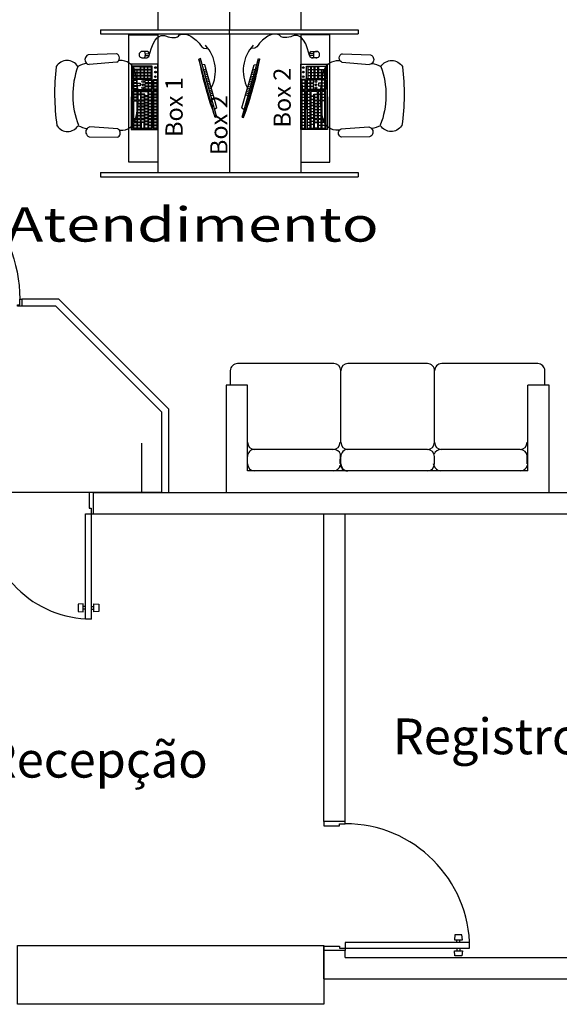
# Model space of a CAD drawing. Extents: x 281 to 1443, y -212 to 753.
# Drawn here: x 1420 to 1424, y 713 to 720 of the extents above; entities that cross this region are included whole.
import ezdxf

# ---------------------------------------------------------------- set-up
doc = ezdxf.new("R2010")
doc.units = 0
doc.header["$LTSCALE"] = 0.2
doc.header["$MEASUREMENT"] = 0
doc.linetypes.add('7', pattern=[0.75, 0.5, -0.25])
doc.layers.get('0').update_dxf_attribs({"linetype": 'CONTINUOUS'})
for name, color, linetype in [('01', 7, 'CONTINUOUS'), ('02', 7, 'CONTINUOUS'), ('0A', 6, 'CONTINUOUS'), ('0LAYOUT', 3, 'CONTINUOUS'), ('DUTO', 7, 'CONTINUOUS'), ('esquadrias', 5, 'CONTINUOUS'), ('LAYOUT', 3, 'CONTINUOUS'), ('Layout-int', 1, 'CONTINUOUS')]:
    doc.layers.add(name, color=color, linetype=linetype)
doc.styles.add('ITALICC', font='italicc')
doc.styles.add('LETTER2', font='ROMANS', dxfattribs={"width": 1.3})
doc.styles.add('ROMANS', font='sanss___.ttf')

# ---------------------------------------------------------------- blocks, each defined once
blk = doc.blocks.new('Bbpstg02')
blk.add_lwpolyline([(563.8, 169.9, 0.3585), (457.3, 242.9), (450, 242.3, 0.336574), (450, 281, 0.149808), (434.8, 291.9), (237.8, 286.9, 0.078833), (228.1, 281, 0.46433), (228.1, 225.5, 0.083286), (163.8, 206, 0.560068), (14.2, 206.3, 0.005253), (13.3, 204.7, 0.064748), (13.3, -204.7, 0.011707), (15.4, -208.2, 0.542101), (162.4, -208.2, 0.081844), (225.4, -228, 0.531069), (237.8, -286.9), (434.8, -291.9, 0.510872), (450.1, -242.4), (457.3, -242.9, 0.358501), (563.8, -169.9, 0.120349)], format="xyb", close=True)
at = {"layer": 'Layout-int', "color": 0}
for p, q in [((438.6, 232.9), (243.4, 217.8)), ((438.6, -232.9), (243.4, -217.8))]:
    blk.add_line(p, q, dxfattribs=at)
for centre, radius, start, end in [((251.5, 253.2), 36.3, 229.81373, 257.13371), ((424.5, 261.7), 32, 296.04311, 322.79619), ((703.6, 0), 576.6, 159.20895, 200.79105), ((88.9, 160.3), 87.7, 30.39269, 31.39639), ((251.5, -253.2), 36.3, 102.86629, 135.95799), ((424.5, -261.7), 32, 36.96114, 63.95687)]:
    blk.add_arc(centre, radius, start, end, dxfattribs=at)
blk = doc.blocks.new('Sofa02-3')
blk.add_lwpolyline([(1099.5, -750), (1129.5, -750), (1129.5, 0), (-1129.5, 0), (-1129.5, -750), (-1099.5, -750), (-1099.5, -850, 0.414214), (-1049.5, -900), (-378.7, -900, 0.415436), (-328.4, -849, 0.416373), (-278.1, -900), (277.3, -900, 0.412569), (326.7, -850.5, -0.002673), (326.7, -850, -0.002691), (326.7, -850.5, 0.411419), (376.6, -900), (1049.5, -900, 0.414214), (1099.5, -850)], format="xyb", close=True)
at = {"layer": 'Layout-int', "color": 0}
for p, q in [((-979.5, -150), (-979.5, -750)), ((-979.5, -150), (979.5, -150)), ((-976.5, -200.1), (-976.5, -250)), ((-926.5, -150), (-373.2, -150)), ((-328.1, -200), (-328.1, -250)), ((-324.6, -150.1), (-311.9, -150.1)), ((-322.8, -189.7), (-321.7, -200.1)), ((-278.1, -150), (276.9, -150)), ((-273.9, -150.1), (276.1, -150.1)), ((326.9, -200), (326.9, -250)), ((330.8, -201.4), (328.9, -266.4)), ((379.5, -150.1), (929.5, -150.1)), ((979.5, -150), (979.5, -750)), ((979.5, -200), (979.5, -250)), ((-926.5, -300), (-373.2, -300)), ((-278.1, -300), (276.9, -300)), ((379.5, -300.1), (929.5, -300.1)), ((-328.4, -350), (-328.4, -850)), ((326.7, -350), (326.7, -850)), ((-1099.5, -750), (-979.5, -750)), ((979.5, -750), (1099.5, -750))]:
    blk.add_line(p, q, dxfattribs=at)
for centre, start, end in [((-928.7, -200.1), 90, 167.94665), ((-373.2, -200.1), 12.05335, 90), ((-278.1, -200), 90, 180), ((276.9, -200), 0, 90), ((280.8, -200), 358.35092, 90), ((379.5, -200.1), 90, 167.94665), ((929.5, -200), 0, 90), ((-926.5, -250), 180, 270), ((-373.2, -250), 270, 340.80185), ((-278.1, -250), 180, 270), ((276.9, -250), 270, 0), ((376.1, -250), 199.19815, 270), ((929.5, -250), 270, 0), ((-925.9, -350), 90, 180), ((-378.1, -350), 0, 90), ((-278.1, -350), 90, 180), ((276.9, -350), 0, 90), ((381.7, -350), 90, 180), ((929.5, -350), 0, 90)]:
    blk.add_arc(centre, 50, start, end, dxfattribs=at)
blk = doc.blocks.new('*U536', base_point=(1419.4267, 688.3237))
at = {"layer": 'esquadrias', "ltscale": 0.1}
for p, q in [((1419.4117, 689.2937), (1419.3717, 689.2937)), ((1419.3717, 689.2937), (1419.3717, 688.3237)), ((1419.4117, 688.3237), (1419.4117, 689.2937)), ((1419.3542, 689.2437), (1419.3192, 689.2402)), ((1419.3192, 689.2402), (1419.3192, 689.1902)), ((1419.3542, 689.1867), (1419.3542, 689.2437)), ((1419.3717, 689.2252), (1419.3542, 689.2252)), ((1419.4117, 689.2252), (1419.4292, 689.2252)), ((1419.4292, 689.2437), (1419.4642, 689.2402)), ((1419.4292, 689.1867), (1419.4292, 689.2437)), ((1419.4642, 689.2402), (1419.4642, 689.1902)), ((1419.3192, 689.1902), (1419.3542, 689.1867)), ((1419.3717, 689.2052), (1419.3542, 689.2052)), ((1419.4117, 689.2052), (1419.4292, 689.2052)), ((1419.4642, 689.1902), (1419.4292, 689.1867)), ((1418.4417, 688.3237), (1418.4267, 688.3237)), ((1418.4417, 688.2837), (1418.4417, 688.3237)), ((1419.3717, 688.3237), (1419.4117, 688.3237)), ((1419.4117, 688.3237), (1419.4267, 688.3237)), ((1419.4117, 688.2837), (1419.4117, 688.3237)), ((1418.4267, 688.2737), (1418.4567, 688.2737)), ((1418.4567, 688.2837), (1418.4417, 688.2837)), ((1418.4567, 688.2737), (1418.4567, 688.2837)), ((1419.3967, 688.2737), (1419.3967, 688.2837)), ((1419.3967, 688.2837), (1419.4117, 688.2837)), ((1419.4267, 688.2737), (1419.3967, 688.2737))]:
    blk.add_line(p, q, dxfattribs=at)
at = {"layer": 'esquadrias', "color": 0, "ltscale": 0.1}
blk.add_arc((1419.4117, 688.3237), 0.97, 90, 180, dxfattribs=at)
blk = doc.blocks.new('*U537', base_point=(1422.6867, 683.7737))
at = {"layer": 'esquadrias', "ltscale": 0.1}
for p, q in [((1422.6717, 684.6437), (1422.6317, 684.6437)), ((1422.6317, 684.6437), (1422.6317, 683.7737)), ((1422.6717, 683.7737), (1422.6717, 684.6437)), ((1422.6142, 684.5937), (1422.5792, 684.5902)), ((1422.5792, 684.5902), (1422.5792, 684.5402)), ((1422.5792, 684.5402), (1422.6142, 684.5367)), ((1422.6142, 684.5367), (1422.6142, 684.5937)), ((1422.6317, 684.5752), (1422.6142, 684.5752)), ((1422.6317, 684.5552), (1422.6142, 684.5552)), ((1422.6717, 684.5752), (1422.6892, 684.5752)), ((1422.6717, 684.5552), (1422.6892, 684.5552)), ((1422.6892, 684.5937), (1422.7242, 684.5902)), ((1422.6892, 684.5367), (1422.6892, 684.5937)), ((1422.7242, 684.5402), (1422.6892, 684.5367)), ((1422.7242, 684.5902), (1422.7242, 684.5402)), ((1421.8017, 683.7737), (1421.7867, 683.7737)), ((1421.8017, 683.7337), (1421.8017, 683.7737)), ((1421.8167, 683.7337), (1421.8017, 683.7337)), ((1421.8167, 683.6237), (1421.8167, 683.7337)), ((1422.6317, 683.7737), (1422.6717, 683.7737)), ((1422.6567, 683.6237), (1422.6567, 683.7337)), ((1422.6567, 683.7337), (1422.6717, 683.7337)), ((1422.6717, 683.7737), (1422.6867, 683.7737)), ((1422.6717, 683.7337), (1422.6717, 683.7737)), ((1421.7867, 683.6237), (1421.8167, 683.6237)), ((1422.6867, 683.6237), (1422.6567, 683.6237))]:
    blk.add_line(p, q, dxfattribs=at)
at = {"layer": 'esquadrias', "color": 0, "ltscale": 0.1}
blk.add_arc((1422.6717, 683.7737), 0.87, 90, 180, dxfattribs=at)
blk = doc.blocks.new('*U540', base_point=(1419.4267, 686.8237))
at = {"layer": 'esquadrias', "ltscale": 0.1}
for p, q in [((1417.8892, 687.5052), (1417.9242, 687.5087)), ((1417.8892, 687.4552), (1417.8892, 687.5052)), ((1417.9242, 687.5087), (1417.9242, 687.4517)), ((1417.9417, 686.8237), (1417.9417, 687.5587)), ((1417.9417, 687.5587), (1417.9817, 687.5587)), ((1417.9817, 687.5587), (1417.9817, 686.8237)), ((1417.9992, 687.5087), (1417.9992, 687.4517)), ((1418.0342, 687.5052), (1417.9992, 687.5087)), ((1418.0342, 687.4552), (1418.0342, 687.5052)), ((1419.3192, 687.5052), (1419.3542, 687.5087)), ((1419.3192, 687.4552), (1419.3192, 687.5052)), ((1419.3542, 687.5087), (1419.3542, 687.4517)), ((1419.4117, 687.5587), (1419.3717, 687.5587)), ((1419.3717, 687.5587), (1419.3717, 686.8237)), ((1419.4117, 686.8237), (1419.4117, 687.5587)), ((1419.4292, 687.5087), (1419.4292, 687.4517)), ((1419.4642, 687.5052), (1419.4292, 687.5087)), ((1419.4642, 687.4552), (1419.4642, 687.5052)), ((1417.9242, 687.4517), (1417.8892, 687.4552)), ((1417.9417, 687.4902), (1417.9242, 687.4902)), ((1417.9417, 687.4702), (1417.9242, 687.4702)), ((1417.9817, 687.4902), (1417.9992, 687.4902)), ((1417.9817, 687.4702), (1417.9992, 687.4702)), ((1417.9992, 687.4517), (1418.0342, 687.4552)), ((1419.3542, 687.4517), (1419.3192, 687.4552)), ((1419.3717, 687.4902), (1419.3542, 687.4902)), ((1419.3717, 687.4702), (1419.3542, 687.4702)), ((1419.4117, 687.4902), (1419.4292, 687.4902)), ((1419.4117, 687.4702), (1419.4292, 687.4702)), ((1419.4292, 687.4517), (1419.4642, 687.4552)), ((1417.9417, 686.8237), (1417.9267, 686.8237)), ((1417.9417, 686.7837), (1417.9417, 686.8237)), ((1417.9817, 686.8237), (1417.9417, 686.8237)), ((1419.3717, 686.8237), (1419.4117, 686.8237)), ((1419.4117, 686.8237), (1419.4267, 686.8237)), ((1419.4117, 686.7837), (1419.4117, 686.8237)), ((1417.9567, 686.7837), (1417.9417, 686.7837)), ((1417.9567, 686.6737), (1417.9567, 686.7837)), ((1419.3967, 686.6737), (1419.3967, 686.7837)), ((1419.3967, 686.7837), (1419.4117, 686.7837)), ((1417.9267, 686.6737), (1417.9567, 686.6737)), ((1419.4267, 686.6737), (1419.3967, 686.6737))]:
    blk.add_line(p, q, dxfattribs=at)
at = {"layer": 'esquadrias', "color": 0, "ltscale": 0.1}
for centre, start, end in [((1417.9417, 686.8237), 0, 90), ((1419.4117, 686.8237), 90, 180)]:
    blk.add_arc(centre, 0.735, start, end, dxfattribs=at)

msp = doc.modelspace()

# ---------------------------------------------------------------- hatches: boundary and pattern name
at = {"layer": '0A', "ltscale": 0.1, "true_color": 0x105689}
h = msp.add_hatch(dxfattribs=at)
h.set_pattern_fill('NET', color=146, scale=11.3)
h.set_pattern_definition([(0, (1409.9644, 716.987), (0, 1.4125), []), (90, (1409.9644, 716.987), (-1.4125, 9e-17), [])])
h.paths.add_polyline_path([(1416.8267, 726.337), (1419.3267, 726.337), (1419.3267, 727.637), (1427.5267, 727.637), (1427.5267, 730.637), (1413.0767, 730.637), (1413.0767, 727.937), (1409.9644, 727.937), (1409.9644, 725.8173), (1413.0767, 725.8173), (1413.0767, 717.137), (1413.2267, 717.137), (1413.2267, 716.987), (1421.4038, 716.987), (1421.4038, 717.1931), (1420.3098, 718.287), (1416.8267, 718.287)])

# ---------------------------------------------------------------- linework, layer by layer
for p, q in [((1421.7777, 719.6057, 0.4691), (1421.6635, 720.015, 0.4691)), ((1421.7882, 719.6086, 0.4691), (1421.674, 720.018, 0.4691)), ((1421.7888, 719.6728, 0.4691), (1421.7044, 719.9751, 0.4691)), ((1421.9647, 719.6728, 0.4691), (1422.0491, 719.9751, 0.4691)), ((1421.9653, 719.6086, 0.4691), (1422.0795, 720.018, 0.4691)), ((1421.9757, 719.6057, 0.4691), (1422.09, 720.015, 0.4691)), ((1422.0491, 719.9751, 0.4691), (1422.0679, 719.9762, 0.4691)), ((1422.0795, 720.018, 0.4691), (1422.09, 720.015, 0.4691)), ((1422.0476, 719.9034, 0.4691), (1422.0304, 719.9082, 0.4691)), ((1422.0509, 719.9155, 0.4691), (1422.0338, 719.9203, 0.4691)), ((1422.0543, 719.9275, 0.4691), (1422.0371, 719.9323, 0.4691)), ((1422.0576, 719.9395, 0.4691), (1422.0405, 719.9443, 0.4691)), ((1422.0274, 719.8312, 0.4691), (1422.0102, 719.836, 0.4691)), ((1422.0308, 719.8432, 0.4691), (1422.0136, 719.848, 0.4691)), ((1422.0341, 719.8553, 0.4691), (1422.017, 719.8601, 0.4691)), ((1422.0375, 719.8673, 0.4691), (1422.0203, 719.8721, 0.4691)), ((1422.0408, 719.8793, 0.4691), (1422.0237, 719.8841, 0.4691)), ((1422.0442, 719.8914, 0.4691), (1422.027, 719.8962, 0.4691)), ((1421.7395, 719.783, 0.4691), (1421.7567, 719.7878, 0.4691)), ((1421.7429, 719.771, 0.4691), (1421.76, 719.7758, 0.4691)), ((1421.7462, 719.7589, 0.4691), (1421.7634, 719.7637, 0.4691)), ((1422.0072, 719.7589, 0.4691), (1421.9901, 719.7637, 0.4691)), ((1422.0106, 719.771, 0.4691), (1421.9934, 719.7758, 0.4691)), ((1422.014, 719.783, 0.4691), (1421.9968, 719.7878, 0.4691)), ((1422.0173, 719.7951, 0.4691), (1422.0002, 719.7999, 0.4691)), ((1422.0207, 719.8071, 0.4691), (1422.0035, 719.8119, 0.4691)), ((1422.024, 719.8191, 0.4691), (1422.0069, 719.8239, 0.4691)), ((1421.7888, 719.6728, 0.4691), (1421.7733, 719.6621, 0.4691)), ((1421.9647, 719.6728, 0.4691), (1421.9802, 719.6621, 0.4691)), ((1421.7882, 719.6086, 0.4691), (1421.7777, 719.6057, 0.4691)), ((1421.9653, 719.6086, 0.4691), (1421.9757, 719.6057, 0.4691))]:
    msp.add_line(p, q)
at = {"color": 252, "linetype": 'Continuous', "ltscale": 0.1}
for p, q in [((1420.9267, 716.987), (1424.3767, 716.987)), ((1420.9267, 716.837), (1427.3767, 716.837)), ((1422.5367, 714.687), (1422.5367, 716.837)), ((1422.6867, 714.687), (1422.6867, 716.837)), ((1422.5367, 713.587), (1422.5367, 713.787)), ((1422.6867, 713.737), (1422.6867, 713.787)), ((1422.6867, 713.737), (1427.3767, 713.737)), ((1422.5367, 713.587), (1427.3767, 713.587))]:
    msp.add_line(p, q, dxfattribs=at)
at = {"color": 252, "ltscale": 0.1}
for p, q in [((1420.9267, 716.837), (1420.9267, 716.987)), ((1422.6867, 714.687), (1422.5367, 714.687)), ((1422.6867, 713.787), (1422.5367, 713.787))]:
    msp.add_line(p, q, dxfattribs=at)
for centre, radius, start, end in [((1421.5178, 719.9332, 0.4691), 0.2619, 332.40336, 43.07597), ((1423.9829, 720.443, 0.4691), 2.3581, 190.58136, 200.60232), ((1419.7706, 720.443, 0.4691), 2.3581, 339.39768, 349.41864)]:
    msp.add_arc(centre, radius, start, end)
at = {"layer": '01', "color": 0, "ltscale": 0.1}
msp.add_lwpolyline([(1422.5367, 713.41), (1420.3951, 713.41), (1420.3951, 713.8199), (1422.5367, 713.8199), (1422.5367, 713.41)], dxfattribs=at)
at = {"layer": '02', "color": 252, "true_color": 0x939598}
msp.add_line((1420.9767, 719.2227), (1420.9767, 719.1927), dxfattribs=at)
at = {"layer": '0A', "ltscale": 0.1}
for p, q in [((1420.6841, 718.337), (1420.4267, 718.337)), ((1420.4267, 718.337), (1420.4267, 718.287)), ((1421.4538, 717.5674), (1420.6841, 718.337)), ((1420.6634, 718.287), (1420.4267, 718.287)), ((1421.4038, 717.5466), (1420.6634, 718.287)), ((1421.4538, 716.987), (1421.4538, 717.5674)), ((1421.4038, 716.987), (1421.4038, 717.5466))]:
    msp.add_line(p, q, dxfattribs=at)
at = {"layer": '0LAYOUT', "color": 6}
for p, q in [((1420.9767, 720.2201), (1422.7767, 720.2201)), ((1420.9767, 720.2201), (1420.9767, 720.1901)), ((1420.9767, 720.1901), (1422.7767, 720.1901)), ((1421.8767, 720.1901), (1421.8767, 720.2201)), ((1422.7767, 720.2201), (1422.7767, 720.1901)), ((1420.9767, 719.2227), (1422.7767, 719.2227)), ((1422.7767, 719.2227), (1422.7767, 719.1927)), ((1420.9767, 719.1927), (1422.7767, 719.1927))]:
    msp.add_line(p, q, dxfattribs=at)
at = {"layer": 'DUTO', "color": 250}
for p, q in [((1421.3767, 721.1875), (1421.3767, 720.2201)), ((1421.8767, 721.1875), (1421.8767, 720.2201)), ((1422.3767, 721.1875), (1422.3767, 720.2201)), ((1421.3767, 720.1901), (1421.3767, 719.2227)), ((1421.8767, 720.1901), (1421.8767, 719.2227)), ((1422.3767, 720.1901), (1422.3767, 719.2227)), ((1421.3039, 720.0676), (1421.2636, 720.0677)), ((1421.2891, 720.051), (1421.3172, 720.0525)), ((1421.2896, 720.0407), (1421.3172, 720.0403)), ((1422.4639, 720.0407), (1422.4362, 720.0403)), ((1422.4643, 720.051), (1422.4363, 720.0525)), ((1422.4496, 720.0676), (1422.4899, 720.0677)), ((1421.264, 720.0235), (1421.2981, 720.0235)), ((1421.674, 720.018, 0.4691), (1421.6635, 720.015, 0.4691)), ((1421.7044, 719.9751, 0.4691), (1421.6856, 719.9762, 0.4691)), ((1422.4895, 720.0235), (1422.4554, 720.0235)), ((1421.6958, 719.9395, 0.4691), (1421.713, 719.9443, 0.4691)), ((1421.6992, 719.9275, 0.4691), (1421.7164, 719.9323, 0.4691)), ((1421.7026, 719.9155, 0.4691), (1421.7197, 719.9203, 0.4691)), ((1421.7059, 719.9034, 0.4691), (1421.7231, 719.9082, 0.4691)), ((1421.7093, 719.8914, 0.4691), (1421.7264, 719.8962, 0.4691)), ((1421.7126, 719.8793, 0.4691), (1421.7298, 719.8841, 0.4691)), ((1421.716, 719.8673, 0.4691), (1421.7332, 719.8721, 0.4691)), ((1421.7194, 719.8553, 0.4691), (1421.7365, 719.8601, 0.4691)), ((1421.7227, 719.8432, 0.4691), (1421.7399, 719.848, 0.4691)), ((1421.7261, 719.8312, 0.4691), (1421.7432, 719.836, 0.4691)), ((1421.2608, 719.7884), (1421.3079, 719.7883)), ((1421.2608, 719.7701), (1421.2608, 719.7884)), ((1421.2867, 719.7701), (1421.2608, 719.7701)), ((1421.2867, 719.7585), (1421.2867, 719.7701)), ((1421.3079, 719.7883), (1421.3078, 719.7584)), ((1421.7294, 719.8191, 0.4691), (1421.7466, 719.8239, 0.4691)), ((1421.7328, 719.8071, 0.4691), (1421.75, 719.8119, 0.4691)), ((1421.7362, 719.7951, 0.4691), (1421.7533, 719.7999, 0.4691)), ((1422.4926, 719.7884), (1422.4456, 719.7883)), ((1422.4456, 719.7883), (1422.4457, 719.7584)), ((1422.4668, 719.7585), (1422.4668, 719.7701)), ((1422.4668, 719.7701), (1422.4927, 719.7701)), ((1422.4927, 719.7701), (1422.4926, 719.7884)), ((1421.3078, 719.7584), (1421.2867, 719.7585)), ((1422.4457, 719.7584), (1422.4668, 719.7585)), ((1421.2863, 719.5567), (1421.3074, 719.5566)), ((1421.2863, 719.5316), (1421.2863, 719.5567)), ((1421.3073, 719.5316), (1421.2863, 719.5316)), ((1421.3074, 719.5566), (1421.3073, 719.5316)), ((1422.4672, 719.5567), (1422.4461, 719.5566)), ((1422.4461, 719.5566), (1422.4461, 719.5316)), ((1422.4461, 719.5316), (1422.4672, 719.5316)), ((1422.4672, 719.5316), (1422.4672, 719.5567))]:
    msp.add_line(p, q, dxfattribs=at)
for points in [[(1421.3767, 720.1849), (1421.3767, 719.2952), (1421.1733, 719.2952), (1421.1733, 720.1849)], [(1422.3767, 720.1849), (1422.3767, 719.2952), (1422.5802, 719.2952), (1422.5802, 720.1849)], [(1421.1911, 719.5224), (1421.3767, 719.522), (1421.3776, 719.98), (1421.192, 719.9804)], [(1421.192, 719.5233), (1421.3758, 719.5229), (1421.3767, 719.9792), (1421.1929, 719.9795)], [(1422.5624, 719.5224), (1422.3767, 719.522), (1422.3758, 719.98), (1422.5615, 719.9804)], [(1422.5615, 719.5233), (1422.3776, 719.5229), (1422.3767, 719.9792), (1422.5606, 719.9795)], [(1421.2029, 719.8769), (1421.3363, 719.8766), (1421.3365, 719.9656), (1421.2031, 719.9659)], [(1421.2053, 719.9623), (1421.2527, 719.9622), (1421.2527, 719.9422), (1421.2052, 719.9423)], [(1421.2093, 719.94), (1421.2303, 719.94), (1421.2303, 719.9217), (1421.2092, 719.9218)], [(1421.2092, 719.9177), (1421.2303, 719.9177), (1421.2303, 719.8994), (1421.2092, 719.8995)], [(1421.2329, 719.9177), (1421.2539, 719.9177), (1421.2539, 719.8994), (1421.2328, 719.8994)], [(1421.2329, 719.94), (1421.254, 719.94), (1421.254, 719.9217), (1421.2329, 719.9217)], [(1421.2584, 719.9605), (1421.2795, 719.9604), (1421.2794, 719.9421), (1421.2583, 719.9422)], [(1421.2583, 719.9399), (1421.2794, 719.9399), (1421.2794, 719.9216), (1421.2583, 719.9217)], [(1421.2583, 719.9177), (1421.2794, 719.9176), (1421.2793, 719.8993), (1421.2583, 719.8994)], [(1421.2833, 719.9176), (1421.3044, 719.9176), (1421.3043, 719.8993), (1421.2832, 719.8993)], [(1421.2834, 719.9604), (1421.3045, 719.9604), (1421.3044, 719.9421), (1421.2833, 719.9421)], [(1421.2833, 719.9399), (1421.3044, 719.9399), (1421.3044, 719.9216), (1421.2833, 719.9216)], [(1421.3079, 719.9398), (1421.329, 719.9398), (1421.3289, 719.9215), (1421.3078, 719.9216)], [(1421.3078, 719.9176), (1421.3289, 719.9175), (1421.3289, 719.8992), (1421.3078, 719.8993)], [(1421.3079, 719.9604), (1421.329, 719.9603), (1421.329, 719.942), (1421.3079, 719.9421)], [(1422.5506, 719.8769), (1422.4172, 719.8766), (1422.417, 719.9656), (1422.5504, 719.9659)], [(1422.4456, 719.9604), (1422.4245, 719.9603), (1422.4245, 719.942), (1422.4456, 719.9421)], [(1422.4456, 719.9398), (1422.4245, 719.9398), (1422.4246, 719.9215), (1422.4456, 719.9216)], [(1422.4457, 719.9176), (1422.4246, 719.9175), (1422.4246, 719.8992), (1422.4457, 719.8993)], [(1422.4701, 719.9604), (1422.449, 719.9604), (1422.4491, 719.9421), (1422.4701, 719.9421)], [(1422.4702, 719.9399), (1422.4491, 719.9399), (1422.4491, 719.9216), (1422.4702, 719.9216)], [(1422.4702, 719.9176), (1422.4491, 719.9176), (1422.4491, 719.8993), (1422.4702, 719.8993)], [(1422.4951, 719.9605), (1422.474, 719.9604), (1422.474, 719.9421), (1422.4951, 719.9422)], [(1422.4951, 719.9399), (1422.4741, 719.9399), (1422.4741, 719.9216), (1422.4952, 719.9217)], [(1422.4952, 719.9177), (1422.4741, 719.9176), (1422.4741, 719.8993), (1422.4952, 719.8994)], [(1422.5206, 719.94), (1422.4995, 719.94), (1422.4995, 719.9217), (1422.5206, 719.9217)], [(1422.5206, 719.9177), (1422.4995, 719.9177), (1422.4996, 719.8994), (1422.5207, 719.8994)], [(1422.5482, 719.9623), (1422.5008, 719.9622), (1422.5008, 719.9422), (1422.5482, 719.9423)], [(1422.5442, 719.94), (1422.5231, 719.94), (1422.5232, 719.9217), (1422.5443, 719.9218)], [(1422.5443, 719.9177), (1422.5232, 719.9177), (1422.5232, 719.8994), (1422.5443, 719.8995)], [(1421.2027, 719.8015), (1421.3361, 719.8012), (1421.3363, 719.872), (1421.2029, 719.8722)], [(1421.2091, 719.8455), (1421.2302, 719.8455), (1421.2301, 719.8272), (1421.209, 719.8272)], [(1421.2092, 719.8968), (1421.2303, 719.8968), (1421.2302, 719.8785), (1421.2091, 719.8785)], [(1421.2091, 719.8678), (1421.2302, 719.8678), (1421.2302, 719.8495), (1421.2091, 719.8495)], [(1421.2327, 719.8455), (1421.2538, 719.8454), (1421.2538, 719.8272), (1421.2327, 719.8272)], [(1421.2328, 719.8967), (1421.2539, 719.8967), (1421.2539, 719.8784), (1421.2328, 719.8785)], [(1421.2583, 719.8967), (1421.2793, 719.8967), (1421.2793, 719.8784), (1421.2582, 719.8784)], [(1421.2832, 719.8966), (1421.3043, 719.8966), (1421.3043, 719.8783), (1421.2832, 719.8784)], [(1421.2879, 719.8663), (1421.3089, 719.8663), (1421.3089, 719.848), (1421.2878, 719.848)], [(1421.2878, 719.844), (1421.3089, 719.844), (1421.3089, 719.8257), (1421.2878, 719.8257)], [(1421.3078, 719.8966), (1421.3289, 719.8966), (1421.3288, 719.8783), (1421.3078, 719.8783)], [(1421.3124, 719.844), (1421.3334, 719.8439), (1421.3334, 719.8257), (1421.3123, 719.8257)], [(1421.3124, 719.8663), (1421.3335, 719.8662), (1421.3335, 719.8479), (1421.3124, 719.848)], [(1421.3453, 719.8721), (1421.3729, 719.872), (1421.3727, 719.8016), (1421.3451, 719.8016)], [(1421.3478, 719.8439), (1421.3689, 719.8439), (1421.3688, 719.8256), (1421.3477, 719.8256)], [(1421.3478, 719.8662), (1421.3689, 719.8662), (1421.3689, 719.8479), (1421.3478, 719.8479)], [(1422.4082, 719.8721), (1422.3806, 719.872), (1422.3807, 719.8016), (1422.4083, 719.8016)], [(1422.4057, 719.8662), (1422.3846, 719.8662), (1422.3846, 719.8479), (1422.4057, 719.8479)], [(1422.4057, 719.8439), (1422.3846, 719.8439), (1422.3847, 719.8256), (1422.4057, 719.8256)], [(1422.5507, 719.8015), (1422.4173, 719.8012), (1422.4172, 719.872), (1422.5506, 719.8722)], [(1422.4411, 719.8663), (1422.42, 719.8662), (1422.42, 719.8479), (1422.4411, 719.848)], [(1422.4411, 719.844), (1422.42, 719.8439), (1422.4201, 719.8257), (1422.4412, 719.8257)], [(1422.4457, 719.8966), (1422.4246, 719.8966), (1422.4246, 719.8783), (1422.4457, 719.8783)], [(1422.4656, 719.8663), (1422.4445, 719.8663), (1422.4446, 719.848), (1422.4657, 719.848)], [(1422.4657, 719.844), (1422.4446, 719.844), (1422.4446, 719.8257), (1422.4657, 719.8257)], [(1422.4702, 719.8966), (1422.4492, 719.8966), (1422.4492, 719.8783), (1422.4703, 719.8784)], [(1422.4952, 719.8967), (1422.4741, 719.8967), (1422.4742, 719.8784), (1422.4953, 719.8784)], [(1422.5207, 719.8967), (1422.4996, 719.8967), (1422.4996, 719.8784), (1422.5207, 719.8785)], [(1422.5208, 719.8455), (1422.4997, 719.8454), (1422.4997, 719.8272), (1422.5208, 719.8272)], [(1422.5443, 719.8968), (1422.5232, 719.8968), (1422.5233, 719.8785), (1422.5443, 719.8785)], [(1422.5444, 719.8678), (1422.5233, 719.8678), (1422.5233, 719.8495), (1422.5444, 719.8495)], [(1422.5444, 719.8455), (1422.5233, 719.8455), (1422.5234, 719.8272), (1422.5444, 719.8272)], [(1421.3361, 719.5284), (1421.2022, 719.5287), (1421.2027, 719.7941), (1421.3366, 719.7939)], [(1421.209, 719.7885), (1421.23, 719.7885), (1421.23, 719.7702), (1421.2089, 719.7702)], [(1421.2089, 719.7662), (1421.23, 719.7662), (1421.23, 719.7479), (1421.2089, 719.7479)], [(1421.209, 719.8246), (1421.2301, 719.8245), (1421.2301, 719.8062), (1421.209, 719.8063)], [(1421.2346, 719.7662), (1421.2557, 719.7661), (1421.2556, 719.7269), (1421.2345, 719.7269)], [(1421.2346, 719.7885), (1421.2557, 719.7884), (1421.2557, 719.7701), (1421.2346, 719.7702)], [(1421.2608, 719.7661), (1421.2819, 719.7661), (1421.2818, 719.7478), (1421.2608, 719.7478)], [(1421.2878, 719.8231), (1421.3089, 719.823), (1421.3088, 719.8047), (1421.2877, 719.8048)], [(1421.3117, 719.7883), (1421.3327, 719.7883), (1421.3327, 719.77), (1421.3116, 719.77)], [(1421.3116, 719.766), (1421.3327, 719.766), (1421.3327, 719.7477), (1421.3116, 719.7477)], [(1421.3123, 719.823), (1421.3334, 719.823), (1421.3334, 719.8047), (1421.3123, 719.8047)], [(1421.3451, 719.794), (1421.3725, 719.7939), (1421.372, 719.5286), (1421.3446, 719.5287)], [(1421.3477, 719.823), (1421.3688, 719.8229), (1421.3688, 719.8046), (1421.3477, 719.8047)], [(1421.3489, 719.7659), (1421.3699, 719.7659), (1421.3699, 719.7476), (1421.3488, 719.7477)], [(1421.3489, 719.7882), (1421.37, 719.7882), (1421.3699, 719.7699), (1421.3489, 719.7699)], [(1422.4084, 719.794), (1422.381, 719.7939), (1422.3815, 719.5286), (1422.4089, 719.5287)], [(1422.4046, 719.7882), (1422.3835, 719.7882), (1422.3835, 719.7699), (1422.4046, 719.7699)], [(1422.4046, 719.7659), (1422.3835, 719.7659), (1422.3836, 719.7476), (1422.4047, 719.7477)], [(1422.4058, 719.823), (1422.3847, 719.8229), (1422.3847, 719.8046), (1422.4058, 719.8047)], [(1422.4174, 719.5284), (1422.5513, 719.5287), (1422.5508, 719.7941), (1422.4169, 719.7939)], [(1422.4412, 719.823), (1422.4201, 719.823), (1422.4201, 719.8047), (1422.4412, 719.8047)], [(1422.4418, 719.7883), (1422.4207, 719.7883), (1422.4208, 719.77), (1422.4419, 719.77)], [(1422.4419, 719.766), (1422.4208, 719.766), (1422.4208, 719.7477), (1422.4419, 719.7477)], [(1422.4657, 719.8231), (1422.4446, 719.823), (1422.4447, 719.8047), (1422.4657, 719.8048)], [(1422.4927, 719.7661), (1422.4716, 719.7661), (1422.4716, 719.7478), (1422.4927, 719.7478)], [(1422.5188, 719.7885), (1422.4978, 719.7884), (1422.4978, 719.7701), (1422.5189, 719.7702)], [(1422.5189, 719.7662), (1422.4978, 719.7661), (1422.4979, 719.7269), (1422.519, 719.7269)], [(1422.5445, 719.8246), (1422.5234, 719.8245), (1422.5234, 719.8062), (1422.5445, 719.8063)], [(1422.5445, 719.7885), (1422.5234, 719.7885), (1422.5235, 719.7702), (1422.5446, 719.7702)], [(1422.5446, 719.7662), (1422.5235, 719.7662), (1422.5235, 719.7479), (1422.5446, 719.7479)], [(1421.2088, 719.7231), (1421.2297, 719.7231), (1421.2295, 719.5977), (1421.2086, 719.5977)], [(1421.2089, 719.7453), (1421.23, 719.7452), (1421.2299, 719.7269), (1421.2088, 719.727)], [(1421.2345, 719.7029), (1421.2556, 719.7028), (1421.2555, 719.6845), (1421.2344, 719.6846)], [(1421.2345, 719.7235), (1421.2556, 719.7235), (1421.2556, 719.7052), (1421.2345, 719.7052)], [(1421.2607, 719.7028), (1421.2818, 719.7028), (1421.2817, 719.6845), (1421.2606, 719.6845)], [(1421.2608, 719.7452), (1421.2818, 719.7451), (1421.2818, 719.7268), (1421.2607, 719.7269)], [(1421.2607, 719.7234), (1421.2818, 719.7234), (1421.2818, 719.7051), (1421.2607, 719.7052)], [(1421.2866, 719.7305), (1421.3077, 719.7304), (1421.3077, 719.7121), (1421.2866, 719.7122)], [(1421.2866, 719.7098), (1421.3077, 719.7098), (1421.3077, 719.6915), (1421.2866, 719.6915)], [(1421.2867, 719.7522), (1421.3078, 719.7521), (1421.3077, 719.7338), (1421.2867, 719.7339)], [(1421.3115, 719.7027), (1421.3326, 719.7027), (1421.3325, 719.6844), (1421.3114, 719.6844)], [(1421.3116, 719.7451), (1421.3327, 719.745), (1421.3326, 719.7267), (1421.3115, 719.7268)], [(1421.3115, 719.7233), (1421.3326, 719.7233), (1421.3326, 719.705), (1421.3115, 719.7051)], [(1421.3488, 719.7233), (1421.3699, 719.7232), (1421.3698, 719.705), (1421.3487, 719.705)], [(1421.3487, 719.7026), (1421.3698, 719.7026), (1421.3698, 719.6843), (1421.3487, 719.6844)], [(1421.3488, 719.745), (1421.3699, 719.7449), (1421.3699, 719.7267), (1421.3488, 719.7267)], [(1422.4047, 719.745), (1422.3836, 719.7449), (1422.3836, 719.7267), (1422.4047, 719.7267)], [(1422.4047, 719.7233), (1422.3836, 719.7232), (1422.3837, 719.705), (1422.4047, 719.705)], [(1422.4048, 719.7026), (1422.3837, 719.7026), (1422.3837, 719.6843), (1422.4048, 719.6844)], [(1422.4419, 719.7451), (1422.4208, 719.745), (1422.4209, 719.7267), (1422.4419, 719.7268)], [(1422.442, 719.7233), (1422.4209, 719.7233), (1422.4209, 719.705), (1422.442, 719.7051)], [(1422.442, 719.7027), (1422.4209, 719.7027), (1422.4209, 719.6844), (1422.442, 719.6844)], [(1422.4668, 719.7522), (1422.4457, 719.7521), (1422.4457, 719.7338), (1422.4668, 719.7339)], [(1422.4668, 719.7305), (1422.4457, 719.7304), (1422.4458, 719.7121), (1422.4669, 719.7122)], [(1422.4669, 719.7098), (1422.4458, 719.7098), (1422.4458, 719.6915), (1422.4669, 719.6915)], [(1422.4927, 719.7452), (1422.4716, 719.7451), (1422.4717, 719.7268), (1422.4928, 719.7269)], [(1422.4928, 719.7234), (1422.4717, 719.7234), (1422.4717, 719.7051), (1422.4928, 719.7052)], [(1422.4928, 719.7028), (1422.4717, 719.7028), (1422.4718, 719.6845), (1422.4929, 719.6845)], [(1422.519, 719.7235), (1422.4979, 719.7235), (1422.4979, 719.7052), (1422.519, 719.7052)], [(1422.519, 719.7029), (1422.4979, 719.7028), (1422.498, 719.6845), (1422.519, 719.6846)], [(1422.5446, 719.7453), (1422.5235, 719.7452), (1422.5236, 719.7269), (1422.5446, 719.727)], [(1422.5447, 719.7231), (1422.5238, 719.7231), (1422.524, 719.5977), (1422.5449, 719.5977)], [(1421.2344, 719.6599), (1421.2555, 719.6599), (1421.2554, 719.6416), (1421.2343, 719.6416)], [(1421.2343, 719.6387), (1421.2554, 719.6387), (1421.2554, 719.6204), (1421.2343, 719.6204)], [(1421.2344, 719.6811), (1421.2555, 719.6811), (1421.2555, 719.6628), (1421.2344, 719.6628)], [(1421.2606, 719.6599), (1421.2817, 719.6598), (1421.2816, 719.6415), (1421.2605, 719.6416)], [(1421.2605, 719.6387), (1421.2816, 719.6386), (1421.2816, 719.6203), (1421.2605, 719.6204)], [(1421.2606, 719.6811), (1421.2817, 719.681), (1421.2817, 719.6627), (1421.2606, 719.6628)], [(1421.2865, 719.6457), (1421.3076, 719.6456), (1421.3075, 719.6274), (1421.2864, 719.6274)], [(1421.2866, 719.6881), (1421.3077, 719.688), (1421.3076, 719.6698), (1421.2865, 719.6698)], [(1421.2865, 719.6669), (1421.3076, 719.6668), (1421.3076, 719.6486), (1421.2865, 719.6486)], [(1421.3114, 719.6386), (1421.3324, 719.6385), (1421.3324, 719.6202), (1421.3113, 719.6203)], [(1421.3114, 719.681), (1421.3325, 719.6809), (1421.3325, 719.6626), (1421.3114, 719.6627)], [(1421.3114, 719.6598), (1421.3325, 719.6597), (1421.3325, 719.6414), (1421.3114, 719.6415)], [(1421.3486, 719.6597), (1421.3697, 719.6596), (1421.3697, 719.6414), (1421.3486, 719.6414)], [(1421.3486, 719.6385), (1421.3697, 719.6384), (1421.3697, 719.6202), (1421.3486, 719.6202)], [(1421.3487, 719.6809), (1421.3698, 719.6808), (1421.3697, 719.6626), (1421.3487, 719.6626)], [(1422.4048, 719.6809), (1422.3837, 719.6808), (1422.3837, 719.6626), (1422.4048, 719.6626)], [(1422.4048, 719.6597), (1422.3837, 719.6596), (1422.3838, 719.6414), (1422.4049, 719.6414)], [(1422.4049, 719.6385), (1422.3838, 719.6384), (1422.3838, 719.6202), (1422.4049, 719.6202)], [(1422.442, 719.681), (1422.421, 719.6809), (1422.421, 719.6626), (1422.4421, 719.6627)], [(1422.4421, 719.6598), (1422.421, 719.6597), (1422.421, 719.6414), (1422.4421, 719.6415)], [(1422.4421, 719.6386), (1422.421, 719.6385), (1422.4211, 719.6202), (1422.4422, 719.6203)], [(1422.4669, 719.6881), (1422.4458, 719.688), (1422.4459, 719.6698), (1422.467, 719.6698)], [(1422.467, 719.6669), (1422.4459, 719.6668), (1422.4459, 719.6486), (1422.467, 719.6486)], [(1422.467, 719.6457), (1422.4459, 719.6456), (1422.4459, 719.6274), (1422.467, 719.6274)], [(1422.4929, 719.6811), (1422.4718, 719.681), (1422.4718, 719.6627), (1422.4929, 719.6628)], [(1422.4929, 719.6599), (1422.4718, 719.6598), (1422.4718, 719.6415), (1422.4929, 719.6416)], [(1422.4929, 719.6387), (1422.4719, 719.6386), (1422.4719, 719.6203), (1422.493, 719.6204)], [(1422.5191, 719.6811), (1422.498, 719.6811), (1422.498, 719.6628), (1422.5191, 719.6628)], [(1422.5191, 719.6599), (1422.498, 719.6599), (1422.498, 719.6416), (1422.5191, 719.6416)], [(1422.5191, 719.6387), (1422.4981, 719.6387), (1422.4981, 719.6204), (1422.5192, 719.6204)], [(1421.2081, 719.5714), (1421.2292, 719.5713), (1421.2291, 719.553), (1421.208, 719.5531)], [(1421.2081, 719.5937), (1421.2292, 719.5936), (1421.2292, 719.5753), (1421.2081, 719.5754)], [(1421.2343, 719.593), (1421.2553, 719.5929), (1421.2553, 719.5746), (1421.2342, 719.5747)], [(1421.2342, 719.5712), (1421.2553, 719.5712), (1421.2553, 719.5529), (1421.2342, 719.5529)], [(1421.2343, 719.617), (1421.2554, 719.6169), (1421.2554, 719.5986), (1421.2343, 719.5987)], [(1421.2603, 719.5317), (1421.2814, 719.5316), (1421.2815, 719.5711), (1421.2604, 719.5712)], [(1421.2605, 719.5929), (1421.2815, 719.5929), (1421.2815, 719.5746), (1421.2604, 719.5746)], [(1421.2605, 719.6169), (1421.2816, 719.6169), (1421.2815, 719.5986), (1421.2605, 719.5986)], [(1421.2863, 719.5782), (1421.3074, 719.5781), (1421.3074, 719.5599), (1421.2863, 719.5599)], [(1421.2864, 719.6239), (1421.3075, 719.6239), (1421.3075, 719.6056), (1421.2864, 719.6056)], [(1421.2864, 719.5999), (1421.3075, 719.5999), (1421.3074, 719.5816), (1421.2864, 719.5817)], [(1421.3113, 719.5928), (1421.3324, 719.5928), (1421.3323, 719.5745), (1421.3112, 719.5745)], [(1421.3112, 719.5711), (1421.3323, 719.571), (1421.3323, 719.5527), (1421.3112, 719.5528)], [(1421.3113, 719.6168), (1421.3324, 719.6168), (1421.3324, 719.5985), (1421.3113, 719.5985)], [(1421.3485, 719.571), (1421.3696, 719.5709), (1421.3695, 719.5527), (1421.3484, 719.5527)], [(1421.3486, 719.6167), (1421.3696, 719.6167), (1421.3696, 719.5984), (1421.3485, 719.5984)], [(1421.3485, 719.5927), (1421.3696, 719.5927), (1421.3696, 719.5744), (1421.3485, 719.5745)], [(1422.4049, 719.6167), (1422.3838, 719.6167), (1422.3839, 719.5984), (1422.405, 719.5984)], [(1422.405, 719.5927), (1422.3839, 719.5927), (1422.3839, 719.5744), (1422.405, 719.5745)], [(1422.405, 719.571), (1422.3839, 719.5709), (1422.384, 719.5527), (1422.405, 719.5527)], [(1422.4422, 719.6168), (1422.4211, 719.6168), (1422.4211, 719.5985), (1422.4422, 719.5985)], [(1422.4422, 719.5928), (1422.4211, 719.5928), (1422.4212, 719.5745), (1422.4422, 719.5745)], [(1422.4423, 719.5711), (1422.4212, 719.571), (1422.4212, 719.5527), (1422.4423, 719.5528)], [(1422.467, 719.6239), (1422.446, 719.6239), (1422.446, 719.6056), (1422.4671, 719.6056)], [(1422.4671, 719.5999), (1422.446, 719.5999), (1422.446, 719.5816), (1422.4671, 719.5817)], [(1422.4671, 719.5782), (1422.446, 719.5781), (1422.4461, 719.5599), (1422.4672, 719.5599)], [(1422.493, 719.6169), (1422.4719, 719.6169), (1422.4719, 719.5986), (1422.493, 719.5986)], [(1422.493, 719.5929), (1422.4719, 719.5929), (1422.472, 719.5746), (1422.4931, 719.5746)], [(1422.4932, 719.5317), (1422.4721, 719.5316), (1422.472, 719.5711), (1422.4931, 719.5712)], [(1422.5192, 719.617), (1422.4981, 719.6169), (1422.4981, 719.5986), (1422.5192, 719.5987)], [(1422.5192, 719.593), (1422.4981, 719.5929), (1422.4982, 719.5746), (1422.5193, 719.5747)], [(1422.5193, 719.5712), (1422.4982, 719.5712), (1422.4982, 719.5529), (1422.5193, 719.5529)], [(1422.5454, 719.5937), (1422.5243, 719.5936), (1422.5243, 719.5753), (1422.5454, 719.5754)], [(1422.5454, 719.5714), (1422.5243, 719.5713), (1422.5244, 719.553), (1422.5455, 719.5531)], [(1421.208, 719.5504), (1421.2291, 719.5504), (1421.2291, 719.5321), (1421.208, 719.5321)], [(1421.2342, 719.55), (1421.2553, 719.55), (1421.2552, 719.5317), (1421.2341, 719.5317)], [(1421.3112, 719.5499), (1421.3323, 719.5498), (1421.3322, 719.5315), (1421.3111, 719.5316)], [(1421.3484, 719.5498), (1421.3695, 719.5498), (1421.3695, 719.5315), (1421.3484, 719.5315)], [(1422.4051, 719.5498), (1422.384, 719.5498), (1422.384, 719.5315), (1422.4051, 719.5315)], [(1422.4423, 719.5499), (1422.4212, 719.5498), (1422.4212, 719.5315), (1422.4423, 719.5316)], [(1422.5193, 719.55), (1422.4982, 719.55), (1422.4983, 719.5317), (1422.5193, 719.5317)], [(1422.5455, 719.5504), (1422.5244, 719.5504), (1422.5244, 719.5321), (1422.5455, 719.5321)]]:
    msp.add_lwpolyline(points, close=True, dxfattribs=at)
for centre in [(1421.3597, 719.9551), (1421.3596, 719.9238), (1422.3938, 719.9551), (1422.3939, 719.9238), (1421.2716, 719.858), (1421.2716, 719.8352), (1421.3595, 719.8915), (1422.3939, 719.8915), (1422.4819, 719.858), (1422.4819, 719.8352), (1421.2715, 719.8134), (1422.4819, 719.8134)]:
    msp.add_circle(centre, 0.00622, dxfattribs=at)
for centre, radius, start, end in [((1422.2356, 719.9332, 0.4691), 0.2619, 136.92403, 207.59664), ((1421.2684, 720.0457), 0.0226, 77.3621, 281.1799), ((1421.2236, 720.0429), 0.066, 342.93287, 22.05017), ((1421.295, 720.0463), 0.0231, 262.1115, 67.39491), ((1422.4585, 720.0463), 0.0231, 112.60509, 277.8885), ((1422.5299, 720.0429), 0.066, 157.94983, 197.06713), ((1422.485, 720.0457), 0.0226, 258.8201, 102.6379)]:
    msp.add_arc(centre, radius, start, end, dxfattribs=at)
for points in [[(1421.3172, 720.0403), (1421.3473, 720.1779), (1421.4199, 720.1858), (1421.4549, 720.1648), (1421.5306, 720.1634), (1421.5102, 720.1865), (1421.5932, 720.1924), (1421.6843, 720.1153), (1421.6822, 720.0898, 0.4691), (1421.7189, 720.0885, 0.4501)], [(1422.4362, 720.0403), (1422.4062, 720.1779), (1422.3336, 720.1858), (1422.2986, 720.1648), (1422.2229, 720.1634), (1422.2433, 720.1865), (1422.1603, 720.1924), (1422.0692, 720.1153), (1422.0713, 720.0898, 0.4691), (1422.0346, 720.0885, 0.4501)]]:
    msp.add_open_spline(points, degree=3, knots=[0, 0, 0, 0, 0.0877171, 0.1247305, 0.2093894, 0.3695885, 0.4591566, 0.5431926, 0.6453143, 0.6453143, 0.6453143, 0.6453143], dxfattribs=at)

# ---------------------------------------------------------------- block references
at = {"layer": 'DUTO', "color": 250, "xscale": 0.001, "yscale": 0.001, "zscale": 0.001, "rotation": 0.6319775186418596}
msp.add_blockref('Bbpstg02', (1420.6551, 719.7556), dxfattribs=at)
at = {"layer": 'esquadrias', "color": 250, "ltscale": 0.1, "yscale": -1, "rotation": 180.000000000005}
msp.add_blockref('*U536', (1419.4267, 718.337), dxfattribs=at)
at = {"layer": 'esquadrias', "color": 4, "linetype": '7', "ltscale": 0.1}
for name, p, rotation in [('*U540', (1419.4267, 716.837), 180.0000000000032), ('*U537', (1422.6867, 713.787), 270)]:
    msp.add_blockref(name, p, dxfattribs=dict(at, rotation=rotation))
at = {"layer": 'LAYOUT', "color": 253, "xscale": -0.0009999999999999974, "yscale": 0.001, "zscale": 0.001, "rotation": 359.3680224813581}
msp.add_blockref('Bbpstg02', (1423.0984, 719.7556), dxfattribs=at)
at = {"layer": 'LAYOUT', "color": 253, "ltscale": 0.1, "xscale": 0.001, "yscale": 0.001, "zscale": 0.001, "rotation": 180}
msp.add_blockref('Sofa02-3', (1422.9829, 716.987), dxfattribs=at)

# ---------------------------------------------------------------- texts
at = {"ltscale": 0.1, "style": 'LETTER2', "width": 1.3}
msp.add_text('Atendimento', height=0.240018, dxfattribs=at).set_placement((1420.3171, 718.7389))
at = {"color": 3, "char_height": 0.12079, "width": 2.878783, "attachment_point": 1, "rotation": 90, "style": 'ROMANS'}
for insert in [(1422.1854, 719.5361), (1421.743, 719.3434, 0.4691)]:
    msp.add_mtext('Box 2', dxfattribs=dict(at, insert=insert))
at = {"ltscale": 0.5, "char_height": 0.25, "width": 3.779684, "attachment_point": 1, "style": 'ITALICC'}
for s, insert in [('{\\fArial|b0|i0|c0|p34;Registro de diplomas}', (1423.0196, 715.4072)), ('{\\fArial|b0|i0|c0|p34;Recepção}', (1420.1736, 715.2441))]:
    msp.add_mtext(s, dxfattribs=dict(at, insert=insert))
at = {"layer": 'DUTO', "color": 250, "insert": (1421.4298, 719.4701), "char_height": 0.12079, "width": 2.878783, "attachment_point": 1, "rotation": 90, "style": 'ROMANS'}
msp.add_mtext('Box 1', dxfattribs=at)

doc.saveas('drawing.dxf')
